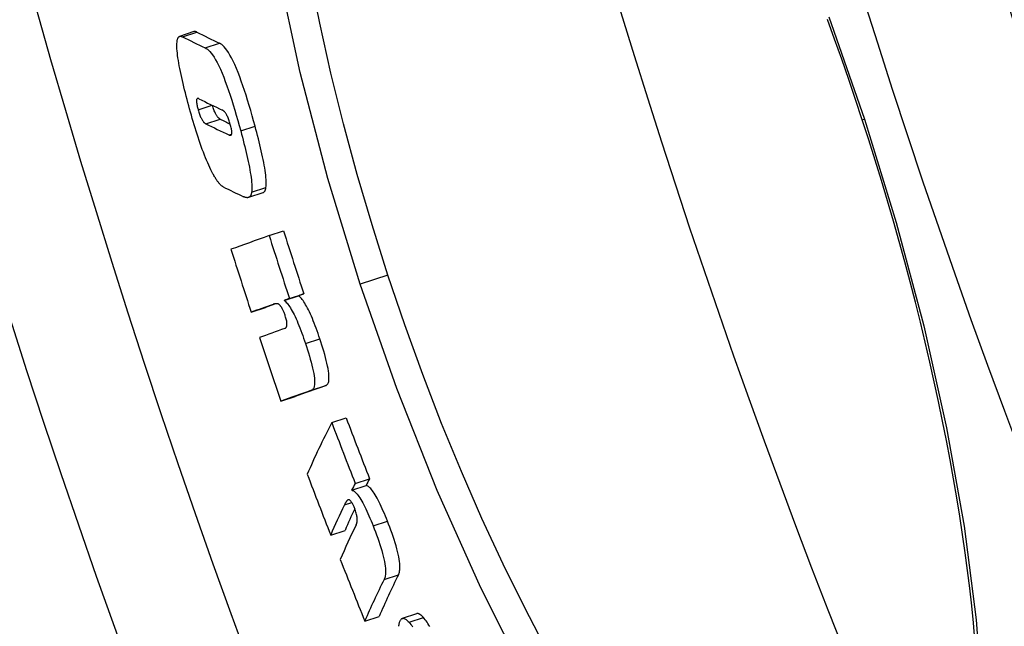
# Model space of a CAD drawing. Extents: x -651 to 4223, y 4288 to 6740.
# Drawn here: x 83 to 149, y 4942 to 4983 of the extents above; entities that cross this region are included whole.
import ezdxf

# ---------------------------------------------------------------- set-up
doc = ezdxf.new("R2010")
doc.units = 0
doc.layers.add('VIDITELNÁ__ISO_', color=7, linetype='CONTINUOUS')
doc.layers.add('VIDITELNÁ_TENKÁ__ISO_', color=7, linetype='CONTINUOUS')

msp = doc.modelspace()

# ---------------------------------------------------------------- linework, layer by layer
at = {"layer": 'VIDITELNÁ__ISO_'}
for p, q in [((94.733, 4982.021), (93.769, 4981.705)), ((99.359, 4971.191), (98.393, 4970.875)), ((99.785, 4968.312), (100.752, 4968.628)), ((101.151, 4964.085), (102.118, 4964.402)), ((100.796, 4963.959), (101.762, 4964.275)), ((98.582, 4963.165), (99.545, 4963.48)), ((100.578, 4957.182), (101.54, 4957.497)), ((103.995, 4955.745), (104.962, 4956.062)), ((105.569, 4951.66), (106.536, 4951.977)), ((105.335, 4951.2), (106.301, 4951.517)), ((103.924, 4948.187), (104.887, 4948.502)), ((106.218, 4942.406), (107.182, 4942.722)), ((109.705, 4942.9), (108.738, 4942.583))]:
    msp.add_line(p, q, dxfattribs=at)
at = {"layer": 'VIDITELNÁ__ISO_', "flags": 128}
for points in [[(139.668, 4976.103), (139.218, 4977.459), (138.757, 4978.813), (138.287, 4980.163), (137.807, 4981.509), (137.318, 4982.849)], [(93.592, 4981.323), (93.597, 4981.369), (93.603, 4981.412), (93.611, 4981.452), (93.619, 4981.488), (93.628, 4981.522), (93.638, 4981.553), (93.65, 4981.58), (93.662, 4981.605), (93.675, 4981.628), (93.689, 4981.647), (93.704, 4981.664), (93.72, 4981.678), (93.736, 4981.69), (93.754, 4981.699), (93.772, 4981.706), (93.791, 4981.71), (93.81, 4981.713), (93.83, 4981.713), (93.851, 4981.711), (93.872, 4981.707), (93.894, 4981.701), (93.917, 4981.693), (93.94, 4981.684), (93.963, 4981.673)], [(94.927, 4981.989), (94.918, 4981.993), (94.91, 4981.998), (94.901, 4982.001), (94.892, 4982.005), (94.883, 4982.009), (94.875, 4982.012), (94.866, 4982.015), (94.858, 4982.017), (94.849, 4982.02), (94.841, 4982.022), (94.833, 4982.024), (94.824, 4982.025), (94.816, 4982.027), (94.808, 4982.028), (94.8, 4982.028), (94.793, 4982.029), (94.785, 4982.029), (94.777, 4982.029), (94.77, 4982.028), (94.762, 4982.027), (94.755, 4982.026), (94.747, 4982.025), (94.74, 4982.023), (94.733, 4982.021)], [(94.38, 4977.04), (94.322, 4977.255), (94.265, 4977.47), (94.209, 4977.685), (94.154, 4977.899), (94.101, 4978.112), (94.05, 4978.323), (94, 4978.532), (93.952, 4978.739), (93.906, 4978.943), (93.862, 4979.144), (93.82, 4979.343), (93.782, 4979.537), (93.745, 4979.727), (93.712, 4979.912), (93.683, 4980.091), (93.657, 4980.262), (93.634, 4980.426), (93.616, 4980.583), (93.601, 4980.732), (93.591, 4980.87), (93.585, 4980.999), (93.583, 4981.117), (93.586, 4981.225), (93.592, 4981.323)], [(98.84, 4975.666), (98.743, 4976.021), (98.644, 4976.373), (98.544, 4976.723), (98.442, 4977.069), (98.339, 4977.409), (98.235, 4977.742), (98.13, 4978.068), (98.023, 4978.385), (97.915, 4978.692), (97.807, 4978.99), (97.697, 4979.276), (97.585, 4979.548), (97.474, 4979.806), (97.364, 4980.043), (97.256, 4980.258), (97.151, 4980.45), (97.049, 4980.621), (96.951, 4980.77), (96.857, 4980.896), (96.768, 4981.002), (96.682, 4981.089), (96.601, 4981.158), (96.524, 4981.213), (96.45, 4981.252)], [(95.484, 4980.936), (95.557, 4980.896), (95.634, 4980.842), (95.716, 4980.772), (95.801, 4980.685), (95.89, 4980.579), (95.984, 4980.453), (96.082, 4980.305), (96.185, 4980.133), (96.289, 4979.941), (96.397, 4979.726), (96.507, 4979.49), (96.618, 4979.232), (96.73, 4978.959), (96.84, 4978.673), (96.948, 4978.376), (97.056, 4978.068), (97.163, 4977.751), (97.268, 4977.425), (97.372, 4977.092), (97.475, 4976.752), (97.577, 4976.406), (97.677, 4976.057), (97.776, 4975.704), (97.873, 4975.349)], [(96.005, 4972.475), (95.937, 4972.605), (95.868, 4972.742), (95.798, 4972.887), (95.726, 4973.041), (95.654, 4973.203), (95.582, 4973.373), (95.509, 4973.549), (95.436, 4973.73), (95.364, 4973.917), (95.292, 4974.11), (95.22, 4974.308), (95.149, 4974.509), (95.079, 4974.713), (95.01, 4974.92), (94.942, 4975.128), (94.875, 4975.338), (94.809, 4975.549), (94.744, 4975.762), (94.68, 4975.975), (94.618, 4976.188), (94.556, 4976.402), (94.496, 4976.615), (94.437, 4976.828), (94.38, 4977.04)], [(95.064, 4977.511), (95.048, 4977.518), (95.032, 4977.525), (95.016, 4977.529), (95.001, 4977.532), (94.986, 4977.532), (94.972, 4977.53), (94.959, 4977.526), (94.947, 4977.518), (94.936, 4977.508), (94.926, 4977.493), (94.918, 4977.475), (94.911, 4977.452), (94.906, 4977.424), (94.903, 4977.391), (94.902, 4977.352), (94.904, 4977.307), (94.909, 4977.256), (94.916, 4977.198), (94.927, 4977.135), (94.939, 4977.068), (94.955, 4976.997), (94.972, 4976.923), (94.991, 4976.847), (95.011, 4976.77)], [(96.491, 4976.148), (96.475, 4976.156), (96.458, 4976.166), (96.441, 4976.178), (96.424, 4976.19), (96.406, 4976.205), (96.388, 4976.22), (96.369, 4976.238), (96.35, 4976.258), (96.331, 4976.28), (96.311, 4976.305), (96.29, 4976.333), (96.268, 4976.364), (96.245, 4976.399), (96.223, 4976.437), (96.199, 4976.48), (96.175, 4976.527), (96.15, 4976.58), (96.125, 4976.638), (96.099, 4976.701), (96.074, 4976.767), (96.05, 4976.838), (96.026, 4976.911), (96.003, 4976.985), (95.982, 4977.059)], [(95.011, 4976.77), (95.032, 4976.695), (95.054, 4976.62), (95.078, 4976.545), (95.103, 4976.473), (95.128, 4976.404), (95.154, 4976.339), (95.179, 4976.279), (95.205, 4976.225), (95.229, 4976.176), (95.253, 4976.131), (95.277, 4976.091), (95.299, 4976.055), (95.321, 4976.023), (95.342, 4975.995), (95.363, 4975.969), (95.383, 4975.946), (95.402, 4975.926), (95.421, 4975.907), (95.44, 4975.89), (95.458, 4975.876), (95.476, 4975.862), (95.494, 4975.851), (95.51, 4975.841), (95.527, 4975.832)], [(97.196, 4975.714), (97.174, 4975.791), (97.152, 4975.868), (97.128, 4975.945), (97.103, 4976.021), (97.078, 4976.094), (97.052, 4976.164), (97.025, 4976.231), (96.998, 4976.293), (96.972, 4976.35), (96.946, 4976.403), (96.92, 4976.45), (96.895, 4976.493), (96.871, 4976.531), (96.848, 4976.564), (96.825, 4976.594), (96.803, 4976.621), (96.782, 4976.644), (96.761, 4976.666), (96.74, 4976.684), (96.721, 4976.701), (96.701, 4976.715), (96.682, 4976.727), (96.664, 4976.737), (96.647, 4976.746)], [(97.087, 4975.078), (97.103, 4975.071), (97.12, 4975.065), (97.137, 4975.06), (97.153, 4975.057), (97.168, 4975.056), (97.184, 4975.056), (97.198, 4975.059), (97.212, 4975.064), (97.224, 4975.071), (97.236, 4975.081), (97.247, 4975.094), (97.256, 4975.111), (97.265, 4975.132), (97.271, 4975.158), (97.276, 4975.188), (97.278, 4975.224), (97.278, 4975.266), (97.275, 4975.315), (97.269, 4975.37), (97.26, 4975.43), (97.248, 4975.496), (97.233, 4975.567), (97.215, 4975.64), (97.196, 4975.714)], [(99.573, 4971.54), (99.583, 4971.629), (99.59, 4971.729), (99.592, 4971.838), (99.589, 4971.959), (99.583, 4972.09), (99.571, 4972.23), (99.556, 4972.379), (99.537, 4972.536), (99.513, 4972.7), (99.486, 4972.872), (99.455, 4973.051), (99.421, 4973.234), (99.384, 4973.422), (99.345, 4973.614), (99.302, 4973.81), (99.258, 4974.008), (99.211, 4974.209), (99.163, 4974.413), (99.113, 4974.619), (99.061, 4974.827), (99.007, 4975.036), (98.953, 4975.245), (98.897, 4975.456), (98.84, 4975.666)], [(147.243, 4941.148), (147.141, 4942.283), (147.025, 4943.437), (146.894, 4944.608), (146.749, 4945.796), (146.589, 4946.999), (146.415, 4948.217), (146.227, 4949.449), (146.024, 4950.698), (145.807, 4951.964), (145.575, 4953.243), (145.329, 4954.536), (145.069, 4955.841), (144.796, 4957.157), (144.509, 4958.482), (144.209, 4959.815), (143.897, 4961.155), (143.572, 4962.5), (143.234, 4963.849), (142.885, 4965.201), (142.523, 4966.557), (142.149, 4967.918), (141.763, 4969.283), (141.365, 4970.649), (140.957, 4972.015), (140.537, 4973.381), (140.107, 4974.744), (139.668, 4976.103)], [(97.873, 4975.349), (97.93, 4975.139), (97.986, 4974.929), (98.04, 4974.719), (98.094, 4974.51), (98.146, 4974.302), (98.196, 4974.096), (98.245, 4973.893), (98.291, 4973.692), (98.336, 4973.493), (98.378, 4973.297), (98.418, 4973.105), (98.455, 4972.917), (98.489, 4972.733), (98.519, 4972.555), (98.547, 4972.383), (98.57, 4972.219), (98.59, 4972.062), (98.605, 4971.913), (98.616, 4971.773), (98.623, 4971.642), (98.625, 4971.522), (98.623, 4971.412), (98.617, 4971.312), (98.607, 4971.223)], [(96.688, 4971.596), (96.665, 4971.608), (96.642, 4971.622), (96.618, 4971.639), (96.594, 4971.657), (96.569, 4971.677), (96.544, 4971.699), (96.518, 4971.724), (96.492, 4971.75), (96.465, 4971.779), (96.438, 4971.81), (96.41, 4971.843), (96.382, 4971.879), (96.353, 4971.917), (96.323, 4971.957), (96.293, 4971.999), (96.263, 4972.043), (96.232, 4972.09), (96.201, 4972.138), (96.169, 4972.189), (96.138, 4972.242), (96.105, 4972.297), (96.072, 4972.354), (96.039, 4972.414), (96.005, 4972.475)], [(98.607, 4971.223), (98.598, 4971.172), (98.587, 4971.125), (98.574, 4971.083), (98.56, 4971.045), (98.544, 4971.012), (98.527, 4970.983), (98.509, 4970.957), (98.489, 4970.935), (98.469, 4970.916), (98.447, 4970.901), (98.425, 4970.888), (98.402, 4970.878), (98.378, 4970.871), (98.353, 4970.865), (98.327, 4970.863), (98.3, 4970.862), (98.273, 4970.864), (98.246, 4970.867), (98.217, 4970.873), (98.189, 4970.88), (98.16, 4970.889), (98.131, 4970.9), (98.101, 4970.912), (98.071, 4970.925)], [(99.359, 4971.191), (99.371, 4971.196), (99.383, 4971.201), (99.395, 4971.207), (99.407, 4971.213), (99.418, 4971.22), (99.429, 4971.228), (99.44, 4971.237), (99.45, 4971.247), (99.461, 4971.257), (99.471, 4971.269), (99.48, 4971.281), (99.49, 4971.294), (99.499, 4971.309), (99.508, 4971.324), (99.516, 4971.34), (99.524, 4971.358), (99.532, 4971.376), (99.539, 4971.396), (99.546, 4971.417), (99.552, 4971.439), (99.558, 4971.462), (99.564, 4971.487), (99.568, 4971.512), (99.573, 4971.54)], [(100.434, 4963.696), (100.418, 4963.706), (100.401, 4963.714), (100.384, 4963.721), (100.367, 4963.727), (100.35, 4963.731), (100.333, 4963.735), (100.316, 4963.737), (100.299, 4963.738), (100.282, 4963.739), (100.266, 4963.739), (100.249, 4963.738), (100.234, 4963.736), (100.218, 4963.735), (100.202, 4963.732), (100.186, 4963.73), (100.17, 4963.726), (100.154, 4963.723), (100.138, 4963.719), (100.122, 4963.715), (100.107, 4963.71), (100.092, 4963.706), (100.077, 4963.701), (100.062, 4963.696), (100.047, 4963.691)], [(100.796, 4963.959), (100.842, 4963.92), (100.89, 4963.875), (100.94, 4963.824), (100.991, 4963.765), (101.045, 4963.699), (101.1, 4963.625), (101.157, 4963.542), (101.215, 4963.451), (101.275, 4963.352), (101.337, 4963.245), (101.399, 4963.128), (101.464, 4963.002), (101.529, 4962.868), (101.594, 4962.727), (101.66, 4962.58), (101.725, 4962.427), (101.79, 4962.269), (101.855, 4962.105), (101.919, 4961.937), (101.983, 4961.767), (102.046, 4961.595), (102.107, 4961.421), (102.167, 4961.245), (102.227, 4961.07)], [(103.193, 4961.386), (103.134, 4961.562), (103.074, 4961.737), (103.012, 4961.911), (102.949, 4962.084), (102.886, 4962.254), (102.821, 4962.422), (102.756, 4962.585), (102.691, 4962.744), (102.626, 4962.897), (102.561, 4963.044), (102.495, 4963.184), (102.43, 4963.319), (102.366, 4963.445), (102.303, 4963.561), (102.241, 4963.669), (102.182, 4963.768), (102.123, 4963.859), (102.066, 4963.941), (102.011, 4964.015), (101.957, 4964.082), (101.906, 4964.14), (101.856, 4964.192), (101.808, 4964.236), (101.762, 4964.275)], [(100.872, 4962.918), (100.853, 4962.974), (100.834, 4963.03), (100.814, 4963.085), (100.793, 4963.139), (100.772, 4963.191), (100.751, 4963.24), (100.73, 4963.287), (100.709, 4963.33), (100.689, 4963.371), (100.669, 4963.409), (100.649, 4963.444), (100.63, 4963.476), (100.611, 4963.506), (100.592, 4963.533), (100.575, 4963.558), (100.557, 4963.58), (100.541, 4963.6), (100.524, 4963.618), (100.508, 4963.635), (100.493, 4963.65), (100.478, 4963.664), (100.463, 4963.676), (100.448, 4963.687), (100.434, 4963.696)], [(100.835, 4962.071), (100.851, 4962.077), (100.867, 4962.085), (100.882, 4962.095), (100.896, 4962.106), (100.91, 4962.118), (100.923, 4962.133), (100.935, 4962.149), (100.946, 4962.168), (100.955, 4962.189), (100.964, 4962.212), (100.971, 4962.237), (100.977, 4962.265), (100.982, 4962.295), (100.984, 4962.328), (100.985, 4962.365), (100.984, 4962.407), (100.981, 4962.454), (100.975, 4962.507), (100.966, 4962.565), (100.953, 4962.628), (100.937, 4962.696), (100.918, 4962.768), (100.896, 4962.843), (100.872, 4962.918)], [(103.594, 4958.234), (103.631, 4958.25), (103.665, 4958.274), (103.696, 4958.305), (103.725, 4958.344), (103.75, 4958.392), (103.772, 4958.45), (103.789, 4958.519), (103.802, 4958.601), (103.809, 4958.695), (103.81, 4958.802), (103.805, 4958.923), (103.793, 4959.059), (103.774, 4959.209), (103.747, 4959.372), (103.714, 4959.546), (103.674, 4959.73), (103.628, 4959.923), (103.577, 4960.124), (103.521, 4960.329), (103.461, 4960.538), (103.398, 4960.749), (103.331, 4960.961), (103.263, 4961.174), (103.193, 4961.386)], [(102.227, 4961.07), (102.297, 4960.857), (102.365, 4960.645), (102.431, 4960.432), (102.494, 4960.221), (102.554, 4960.013), (102.61, 4959.808), (102.662, 4959.607), (102.708, 4959.413), (102.748, 4959.23), (102.781, 4959.056), (102.807, 4958.893), (102.827, 4958.742), (102.839, 4958.607), (102.844, 4958.486), (102.843, 4958.378), (102.836, 4958.284), (102.823, 4958.203), (102.806, 4958.134), (102.784, 4958.076), (102.759, 4958.028), (102.731, 4957.988), (102.699, 4957.957), (102.665, 4957.934), (102.629, 4957.918)], [(105.335, 4951.2), (105.373, 4951.192), (105.414, 4951.177), (105.456, 4951.155), (105.502, 4951.126), (105.549, 4951.089), (105.599, 4951.043), (105.652, 4950.989), (105.706, 4950.926), (105.763, 4950.853), (105.822, 4950.771), (105.884, 4950.679), (105.948, 4950.577), (106.014, 4950.465), (106.08, 4950.345), (106.148, 4950.217), (106.217, 4950.082), (106.286, 4949.939), (106.356, 4949.79), (106.426, 4949.636), (106.496, 4949.477), (106.566, 4949.315), (106.635, 4949.149), (106.704, 4948.982), (106.771, 4948.812)], [(107.739, 4949.129), (107.671, 4949.298), (107.602, 4949.466), (107.533, 4949.632), (107.463, 4949.794), (107.393, 4949.953), (107.323, 4950.107), (107.253, 4950.256), (107.184, 4950.398), (107.115, 4950.534), (107.047, 4950.661), (106.98, 4950.781), (106.915, 4950.893), (106.851, 4950.996), (106.789, 4951.088), (106.73, 4951.17), (106.673, 4951.242), (106.618, 4951.306), (106.566, 4951.36), (106.516, 4951.406), (106.468, 4951.443), (106.423, 4951.472), (106.38, 4951.494), (106.339, 4951.508), (106.301, 4951.517)], [(105.117, 4950.559), (105.104, 4950.557), (105.091, 4950.553), (105.078, 4950.547), (105.066, 4950.539), (105.053, 4950.53), (105.04, 4950.519), (105.028, 4950.507), (105.016, 4950.493), (105.004, 4950.479), (104.992, 4950.465), (104.981, 4950.449), (104.97, 4950.434), (104.959, 4950.417), (104.948, 4950.4), (104.938, 4950.383), (104.927, 4950.365), (104.916, 4950.346), (104.906, 4950.327), (104.896, 4950.308), (104.885, 4950.289), (104.875, 4950.269), (104.866, 4950.25), (104.856, 4950.231), (104.847, 4950.211)], [(105.54, 4949.966), (105.518, 4950.02), (105.496, 4950.073), (105.474, 4950.125), (105.451, 4950.174), (105.429, 4950.22), (105.407, 4950.264), (105.386, 4950.304), (105.365, 4950.34), (105.344, 4950.374), (105.325, 4950.404), (105.305, 4950.43), (105.287, 4950.454), (105.269, 4950.475), (105.252, 4950.493), (105.236, 4950.508), (105.221, 4950.521), (105.206, 4950.532), (105.192, 4950.54), (105.178, 4950.547), (105.165, 4950.553), (105.152, 4950.556), (105.14, 4950.559), (105.128, 4950.56), (105.117, 4950.559)], [(105.638, 4948.87), (105.647, 4948.889), (105.656, 4948.91), (105.664, 4948.932), (105.672, 4948.955), (105.679, 4948.979), (105.686, 4949.005), (105.692, 4949.032), (105.697, 4949.061), (105.702, 4949.091), (105.706, 4949.125), (105.708, 4949.161), (105.71, 4949.2), (105.71, 4949.242), (105.708, 4949.287), (105.704, 4949.335), (105.699, 4949.388), (105.69, 4949.446), (105.679, 4949.509), (105.664, 4949.578), (105.645, 4949.65), (105.623, 4949.727), (105.598, 4949.807), (105.57, 4949.887), (105.54, 4949.966)], [(106.771, 4948.812), (106.852, 4948.607), (106.931, 4948.399), (107.009, 4948.191), (107.084, 4947.981), (107.158, 4947.772), (107.227, 4947.563), (107.293, 4947.355), (107.355, 4947.152), (107.41, 4946.955), (107.459, 4946.766), (107.502, 4946.584), (107.538, 4946.411), (107.567, 4946.251), (107.588, 4946.104), (107.603, 4945.968), (107.612, 4945.844), (107.615, 4945.731), (107.613, 4945.629), (107.606, 4945.538), (107.595, 4945.456), (107.581, 4945.382), (107.563, 4945.316), (107.542, 4945.258), (107.519, 4945.206)], [(108.486, 4945.523), (108.509, 4945.574), (108.53, 4945.633), (108.548, 4945.699), (108.562, 4945.773), (108.573, 4945.854), (108.58, 4945.946), (108.582, 4946.048), (108.579, 4946.16), (108.57, 4946.284), (108.555, 4946.42), (108.534, 4946.568), (108.505, 4946.728), (108.469, 4946.901), (108.426, 4947.083), (108.377, 4947.272), (108.322, 4947.468), (108.261, 4947.672), (108.195, 4947.879), (108.125, 4948.088), (108.052, 4948.298), (107.976, 4948.507), (107.898, 4948.716), (107.819, 4948.924), (107.739, 4949.129)], [(108.501, 4942.055), (108.509, 4942.117), (108.519, 4942.177), (108.53, 4942.234), (108.543, 4942.288), (108.557, 4942.338), (108.573, 4942.384), (108.59, 4942.426), (108.61, 4942.464), (108.631, 4942.498), (108.654, 4942.527), (108.679, 4942.55), (108.706, 4942.569), (108.735, 4942.582), (108.766, 4942.59), (108.799, 4942.592), (108.834, 4942.587), (108.872, 4942.577), (108.912, 4942.56), (108.954, 4942.537), (108.998, 4942.507), (109.044, 4942.47), (109.093, 4942.427), (109.143, 4942.378), (109.195, 4942.322)], [(110.163, 4942.639), (110.139, 4942.665), (110.115, 4942.69), (110.092, 4942.713), (110.069, 4942.736), (110.047, 4942.757), (110.025, 4942.776), (110.003, 4942.794), (109.982, 4942.811), (109.962, 4942.827), (109.941, 4942.841), (109.922, 4942.854), (109.902, 4942.865), (109.883, 4942.875), (109.865, 4942.884), (109.847, 4942.891), (109.829, 4942.897), (109.812, 4942.902), (109.795, 4942.906), (109.779, 4942.908), (109.763, 4942.909), (109.748, 4942.908), (109.733, 4942.907), (109.719, 4942.904), (109.705, 4942.9)], [(110.599, 4942.035), (110.532, 4942.14), (110.466, 4942.24), (110.402, 4942.333), (110.34, 4942.419), (110.279, 4942.499), (110.22, 4942.572), (110.163, 4942.639)], [(109.195, 4942.322), (109.252, 4942.255), (109.311, 4942.182), (109.372, 4942.102), (109.434, 4942.016)]]:
    msp.add_lwpolyline(points, dxfattribs=at)
at = {"layer": 'VIDITELNÁ__ISO_'}
for radius in [595, 595, 523.5, 513.461]:
    msp.add_circle((649.54, 5143.126), radius, dxfattribs=at)
for centre, radius, start, end in [((649.54, 5143.126), 587.5, 165.861704, 210.421581), ((649.571, 5143.126), 524.863, 185.11151, 224.91699), ((649.571, 5143.126), 833.806, 192.205244, 233.034371)]:
    msp.add_arc(centre, radius, start, end, dxfattribs=at)
for centre, major_axis, ratio, start_param, end_param in [((741.645, 5212.911), (-661.902, -216.824), 0.162158, 0.161162, 0.171702), ((741.645, 5212.91), (-660.949, -216.512), 0.162158, 0.161394, 0.171949), ((742.95, 5208.837), (-662.128, -216.898), 0.162158, 0.161291, 0.172238), ((743.474, 5207.195), (-662.209, -216.925), 0.162158, 0.161416, 0.172201), ((743.474, 5207.195), (-661.257, -216.613), 0.162158, 0.161648, 0.166397), ((744.799, 5203.027), (-662.387, -216.983), 0.162158, 0.161489, 0.171074), ((649.386, 5143.606), (-547.268, -179.204), 0.999989, 6.275472, 6.283185), ((755.071, 5182.335), (-666.145, -218.214), 0.004739, 6.100812, 6.123691), ((649.386, 5143.606), (-548.215, -179.579), 0.999989, 6.27538, 6.283079), ((649.405, 5143.547), (-550.823, -180.382), 0.999989, 6.275522, 6.283185), ((756.457, 5178.115), (-665.215, -217.91), 0.004739, 6.100559, 6.103553), ((756.458, 5178.115), (-665.215, -217.91), 0.004739, 6.116759, 6.123472), ((756.458, 5178.115), (-666.165, -218.221), 0.004739, 6.100823, 6.103812), ((756.458, 5178.115), (-666.166, -218.221), 0.004739, 6.110284, 6.123701), ((757.016, 5176.413), (-666.164, -218.22), 0.004739, 6.108295, 6.123703), ((649.405, 5143.547), (-550.811, -180.417), 0.999989, 0.003028, 0.010819), ((758.418, 5172.121), (-666.13, -218.209), 0.004739, 6.105198, 6.123701), ((758.418, 5172.121), (-665.18, -217.898), 0.004739, 6.104941, 6.123471), ((646.703, 5161.549), (-550.633, -180.375), 0.984312, 0.046713, 0.054389), ((762.033, 5148.477), (-661.682, -216.752), 0.176436, 6.105679, 6.128693), ((646.702, 5161.554), (-551.599, -180.691), 0.984312, 0.04664, 0.054302), ((647.408, 5159.328), (-554.112, -181.515), 0.984312, 0.04722, 0.054848), ((763.434, 5144.361), (-660.544, -216.379), 0.176436, 6.105574, 6.108587), ((763.434, 5144.361), (-661.496, -216.691), 0.176436, 6.10583, 6.108838), ((763.418, 5144.356), (-661.479, -216.686), 0.176436, 6.115349, 6.12885), ((763.417, 5144.357), (-660.527, -216.374), 0.176436, 6.118873, 6.128629), ((763.978, 5142.695), (-661.391, -216.657), 0.176436, 6.113405, 6.128912), ((647.405, 5159.327), (-554.109, -181.514), 0.984312, 0.057925, 0.065683), ((765.386, 5138.506), (-661.139, -216.574), 0.176436, 6.110433, 6.129059), ((765.386, 5138.506), (-660.186, -216.262), 0.176436, 6.110184, 6.128838)]:
    msp.add_ellipse(centre, major_axis=major_axis, ratio=ratio, start_param=start_param, end_param=end_param, dxfattribs=at)
at = {"layer": 'VIDITELNÁ_TENKÁ__ISO_'}
for p, q in [((93.963, 4981.673), (94.927, 4981.989)), ((95.484, 4980.936), (96.45, 4981.252)), ((95.011, 4976.77), (95.946, 4977.076)), ((95.527, 4975.832), (96.491, 4976.148)), ((97.873, 4975.349), (98.84, 4975.666)), ((139.668, 4976.103), (139.806, 4976.149)), ((97.087, 4975.078), (97.266, 4975.137)), ((98.607, 4971.223), (99.573, 4971.54)), ((107.771, 4965.655), (105.912, 4965.046)), ((100.047, 4963.691), (100.106, 4963.71)), ((102.227, 4961.07), (103.193, 4961.386)), ((102.629, 4957.918), (103.594, 4958.234)), ((104.847, 4950.211), (105.344, 4950.374)), ((106.771, 4948.812), (107.739, 4949.129)), ((107.519, 4945.206), (108.486, 4945.523)), ((109.195, 4942.322), (110.163, 4942.639))]:
    msp.add_line(p, q, dxfattribs=at)
at = {"layer": 'VIDITELNÁ_TENKÁ__ISO_', "flags": 128}
for points in [[(105.912, 4965.046), (103.74, 4972.159), (101.881, 4979.286), (100.372, 4986.293)], [(107.771, 4965.655), (106.703, 4969.032), (105.706, 4972.431), (104.784, 4975.835), (103.944, 4979.225), (103.189, 4982.587), (102.522, 4985.911)], [(137.413, 4983.021), (139.806, 4976.149)], [(139.806, 4976.149), (141.94, 4969.202), (143.794, 4962.241), (145.327, 4955.402), (146.514, 4948.784), (147.331, 4942.485), (147.758, 4936.604)], [(118.506, 4940.368), (116.995, 4943.243), (115.522, 4946.225), (114.092, 4949.302), (112.711, 4952.459), (111.383, 4955.688), (110.112, 4958.979), (108.905, 4962.309), (107.771, 4965.655)], [(117.118, 4938.499), (114.014, 4944.644), (111.084, 4951.19), (108.366, 4958.036), (105.912, 4965.046)]]:
    msp.add_lwpolyline(points, dxfattribs=at)
at = {"layer": 'VIDITELNÁ_TENKÁ__ISO_'}
for radius in [533.822, 510.996, 509.004]:
    msp.add_circle((649.54, 5143.126), radius, dxfattribs=at)
for radius, start, end in [(744.506, 183.772886, 247.677158), (549.863, 185.11152, 225.75356), (791.807, 186.666077, 249.445226)]:
    msp.add_arc((649.571, 5143.126), radius, start, end, dxfattribs=at)

doc.saveas('drawing.dxf')
